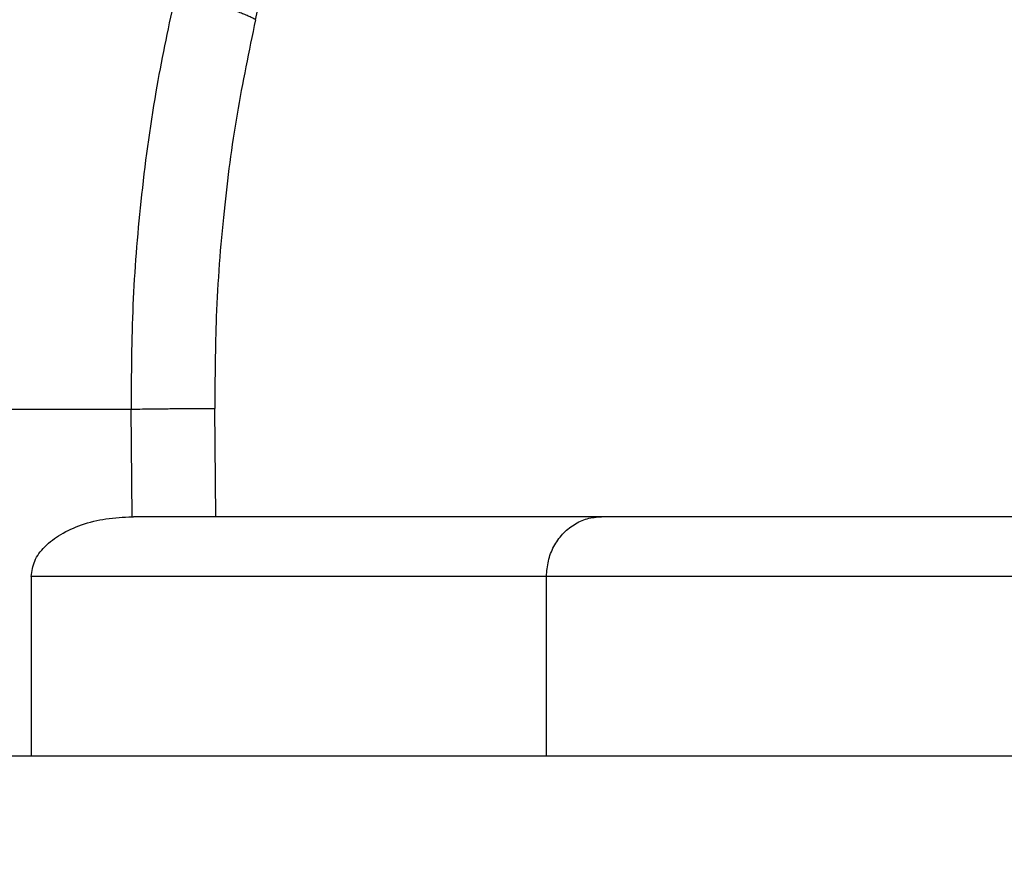
# Model space of a CAD drawing. Units: millimetres. Extents: x 2673 to 4786, y 0 to 1485.
# Drawn here: x 3235 to 3244, y 1073 to 1080 of the extents above; entities that cross this region are included whole.
import ezdxf

# ---------------------------------------------------------------- set-up
doc = ezdxf.new("R2010")
doc.units = ezdxf.units.MM
doc.layers.add('маскировка', color=93, linetype='Continuous', lineweight=25)
doc.layers.add('Основной', color=7, linetype='Continuous', lineweight=30)

# ---------------------------------------------------------------- blocks, each defined once
blk = doc.blocks.new('157 маск')
at = {"color": 7}
blk.add_wipeout([(22276.72649344258, 2831.0808633159363), (22276.726493442588, 2829.5828633159363), (22288.22527486273, 2829.5828633159363), (22288.22573063066, 2809.585352160845), (22288.240678749262, 2809.4144823540205), (22288.72853330323, 2806.6451428717687), (22288.841868628493, 2806.224642867921), (22289.027031465994, 2805.825714984807), (22289.277163720173, 2805.47128817669), (22289.584753302195, 2805.163155140879), (22289.941679035026, 2804.91365385316), (22290.336977329545, 2804.7295332917274), (22290.75846642018, 2804.6168042652857), (22291.190893403334, 2804.579263315936), (22295.18443464561, 2804.5792633159363), (22295.269171201773, 2804.9092248362285), (22295.300640762995, 2805.251208215792), (22295.302061968952, 2805.284109484506), (22295.325903431083, 2805.9485297018146), (22295.625307097787, 2819.259196930076), (22295.668733114297, 2819.9685151548915), (22295.719287441643, 2820.3249455659243), (22295.760096356484, 2820.4924045874363), (22295.852471669295, 2820.628463315936), (22298.02174425423, 2820.6291634580307), (22298.022708371704, 2820.6280629447824), (22298.188361226752, 2820.3109305806493), (22298.282479308262, 2819.9780873814066), (22298.366293620784, 2819.2874749651455), (22298.78329558556, 2807.5998031661957), (22298.58556783753, 2807.3181037987806), (22298.523326859115, 2807.20461559268), (22298.439640901786, 2806.9324731975244), (22298.438510402048, 2806.944610026364), (22298.473511610988, 2805.998663578491), (22298.564156336844, 2805.4675024264434), (22298.793166875203, 2805.025808012734), (22298.985277673444, 2804.828331626612), (22299.070561601246, 2804.764292120121), (22299.163573019487, 2804.709691935603), (22299.240683419775, 2804.672865020222), (22299.30250537353, 2804.6476723582628), (22299.364314580114, 2804.626753118546), (22299.671908349013, 2804.5794551904037), (22306.83727695391, 2804.5807075651924), (22307.04411637058, 2804.633989557654), (22307.198719698878, 2804.7381246904324), (22307.45398887809, 2805.0712348917596), (22307.504507889586, 2805.1755972799465), (22307.551030334558, 2805.2907530099183), (22307.59067718634, 2805.41204408081), (22307.592245308253, 2805.4129727869586), (22307.624445418503, 2805.5429824851753), (22307.67488662303, 2805.8988591431803), (22307.678301498676, 2805.9485297018146), (22308.51985892324, 2819.259196930057), (22308.58222817761, 2819.6679550248496), (22308.58222817761, 2819.6679550248496), (22308.58222817761, 2819.6679550248496), (22308.62980991761, 2819.8355209518545), (22308.70368187847, 2820.026974696197), (22308.804324297405, 2820.2055441922644), (22308.896014187394, 2820.3268122050818), (22308.969865471932, 2820.4073272787064), (22309.044094707002, 2820.473220061323), (22309.126010958407, 2820.530675265607), (22309.20658555011, 2820.573624457499), (22309.291708028235, 2820.605053660407), (22309.463735236575, 2820.628463315936), (22319.257190074433, 2820.628463315936), (22319.28587306977, 2820.6275137934826), (22319.349155364318, 2820.625418880408), (22319.445221199818, 2820.607357422975), (22319.53834747675, 2820.5782016482135), (22319.714327099897, 2820.49003472314), (22319.799104148846, 2820.4297771932165), (22319.883824039007, 2820.356979981335), (22319.968724630344, 2820.268487368583), (22320.047207718864, 2820.1683793624825), (22320.12058216552, 2820.055724607533), (22320.18067887592, 2819.942784675528), (22320.23527687613, 2819.818711097473), (22320.27989993806, 2819.690975315463), (22320.356183780674, 2819.2675932165357), (22320.36911931553, 2819.0847707350363), (22320.395149075375, 2818.7172293102526), (22321.307259306057, 2805.921217954867), (22321.307259306057, 2805.921217954867), (22321.317034579322, 2805.8240277402656), (22321.34484961085, 2805.699066190835), (22321.37733431918, 2805.56545751309), (22321.42370555738, 2805.4383750083525), (22321.48067629757, 2805.309734511102), (22321.549177829387, 2805.197440704108), (22321.623163881308, 2805.091045868846), (22321.706095883328, 2804.992184777038), (22321.799131969263, 2804.899622786923), (22321.89755784543, 2804.8189759345432), (22322.00797699655, 2804.745671469557), (22322.122321625116, 2804.6856788633427), (22322.244499209086, 2804.637805055675), (22322.348093536413, 2804.605520817364), (22322.43115377814, 2804.5938979519174), (22322.494569003942, 2804.585480195581), (22322.55746517132, 2804.5802410956594), (22322.621205690906, 2804.5792633159363), (22333.053930948914, 2804.5792633159363), (22333.140453265754, 2804.5848520716245), (22333.314855543613, 2804.5941612137076), (22333.506450806155, 2804.6594741212375), (22333.660816112846, 2804.7331287906777), (22333.769234424184, 2804.7988628212343), (22333.87721633225, 2804.8792971949506), (22334.00864630988, 2804.997970871002), (22334.154882317907, 2805.174000060482), (22334.26455509428, 2805.3687031379295), (22334.333450164606, 2805.538323248476), (22334.374006309055, 2805.6708416981833), (22334.404214877573, 2805.8103487856374), (22334.418760215147, 2805.9485297018146), (22335.592240545455, 2819.2591969300574), (22335.592240545455, 2819.393853080116), (22335.623591236857, 2819.533732554267), (22335.667017996224, 2819.670019763007), (22335.719333227207, 2819.794444059985), (22335.781025231892, 2819.913275743765), (22335.856648926816, 2820.0317994009556), (22335.943103151538, 2820.141907760205), (22336.066540758125, 2820.272435541736), (22336.066540758125, 2820.272435541736), (22336.23755182863, 2820.4103353003934), (22336.430401396625, 2820.512718406829), (22336.595065694095, 2820.5722448028696), (22336.595065694095, 2820.5722448028696), (22336.72510424996, 2820.6051750239276), (22336.857776272038, 2820.625108540529), (22336.984653924534, 2820.628463315936), (22351.697647000892, 2820.6352701167025), (22352.254252619987, 2820.526254931203), (22352.720205155147, 2820.233096190772), (22353.05764006297, 2819.7894563271116), (22353.2075947279, 2819.26014009269), (22354.1996428988, 2807.8799898435013), (22354.210286526963, 2807.755254481013), (22354.36835446326, 2805.9485297018146), (22354.520061026276, 2805.41223461747), (22354.848968698156, 2804.9735510346654), (22355.319184851283, 2804.6817631804297), (22355.862646510395, 2804.5792633159363), (22366.88843884761, 2804.579302428747), (22367.43435682444, 2804.6815522748657), (22367.904979036426, 2804.9756600903493), (22368.233277620027, 2805.416030917695), (22368.380981469905, 2805.94902370441), (22368.518733775545, 2807.5954771236497), (22368.54868702421, 2807.8657632719105), (22369.54672343838, 2819.259223829583), (22369.696510701036, 2819.7923035522836), (22370.0282607849, 2820.2348888881097), (22370.501928438294, 2820.5285748924657), (22371.041019796092, 2820.628463315936), (22385.76589580088, 2820.628463315936), (22386.026733072496, 2820.613654898056), (22386.23637574099, 2820.5473417381145), (22386.394887911025, 2820.4731149325626), (22386.505805859342, 2820.407241347426), (22386.613937890972, 2820.3289740115447), (22386.7177230255, 2820.237784958194), (22386.812355156213, 2820.136141259924), (22386.895646756588, 2820.0284574881944), (22386.967869293727, 2819.9161625321817), (22387.030085365084, 2819.7972194280637), (22387.083751935043, 2819.6693981305043), (22387.125904712433, 2819.5369366659174), (22387.157661170386, 2819.39742268853), (22387.173572960175, 2819.2591969300574), (22388.33178951031, 2805.9485297018146), (22388.345703035193, 2805.814072582523), (22388.373887339374, 2805.6817730512716), (22388.414588380117, 2805.54546133124), (22388.46691680824, 2805.4139434392036), (22388.530967156843, 2805.288846312683), (22388.60131641064, 2805.177142375899), (22388.680150827106, 2805.0722759931164), (22388.769952653496, 2804.9731323882593), (22388.870565634585, 2804.881595502471), (22388.978260512886, 2804.79797214875), (22389.089725256574, 2804.7331872506406), (22389.209332965842, 2804.675884375809), (22389.209332965842, 2804.675884375809), (22389.328441153226, 2804.6337821635534), (22389.448228515197, 2804.603200856102), (22389.56751026347, 2804.587488391233), (22389.651370989, 2804.5806844328436), (22389.696618776543, 2804.5792633159363), (22400.129344034558, 2804.5792633159363), (22400.15208211985, 2804.5796362488472), (22400.19741850289, 2804.5803390247434), (22400.260000541686, 2804.5859055297965), (22400.326748247935, 2804.596135519562), (22400.40735093051, 2804.6110043621447), (22400.511017466622, 2804.639462738597), (22400.630463698446, 2804.687075535797), (22400.32221160744, 2804.5943461816514), (22400.511017466622, 2804.639462738597), (22400.630463698446, 2804.687075535797), (22400.742051035042, 2804.745328035661), (22400.853081781297, 2804.8188472376814), (22400.953754438386, 2804.901737409381), (22401.077704221927, 2805.0256120083295), (22401.210330077218, 2805.200355263158), (22401.313232872653, 2805.4008332462486), (22401.373320290117, 2805.566585802765), (22401.409190517275, 2805.6975260157037), (22401.43465412655, 2805.8282084188486), (22401.4472829923, 2805.9643596866867), (22402.394368493588, 2819.2674571872285), (22402.405241683595, 2819.363348915148), (22402.4266816123, 2819.5542966180656), (22402.49666346245, 2819.7756934567815), (22402.570126446557, 2819.9443173334744), (22402.634572447, 2820.064101646868), (22402.707717340145, 2820.1744929545775), (22402.783810374538, 2820.2734846071685), (22402.86672209337, 2820.356977145189), (22402.951428401248, 2820.4297627519727), (22403.036219910588, 2820.4900338161406), (22403.12202043659, 2820.53865659425), (22403.21224799763, 2820.578218286242), (22403.30536534516, 2820.607365250694), (22403.401405793655, 2820.6254197574117), (22403.497954027505, 2820.628559446264), (22413.315748623267, 2820.6272284144175), (22413.374026064812, 2820.624741134735), (22413.46297988915, 2820.6041459820435), (22413.54797166608, 2820.5717746162613), (22413.62819457242, 2820.5280849949154), (22413.70606662805, 2820.4735115890153), (22413.78019547927, 2820.4078031757285), (22413.854120555952, 2820.327326043571), (22413.92151167259, 2820.2382822492054), (22413.984705646606, 2820.1371978264488), (22414.038951588824, 2820.032948197126), (22414.08895895923, 2819.9179272041283), (22414.147130603666, 2819.7533794051806), (22414.230690802226, 2819.2591969300574), (22415.075666063498, 2805.898827648141), (22415.08196586706, 2805.8072162588287), (22415.10162125084, 2805.6681771761), (22415.126864200058, 2805.5396139452114), (22415.17047571276, 2805.372195949798), (22415.238741353438, 2805.1813799706224), (22415.33111235571, 2805.0053545025844), (22415.416245288132, 2804.883595083946), (22415.483032987562, 2804.8046314922162), (22415.553607466365, 2804.7365799658924), (22415.62554865194, 2804.6814234106478), (22415.70183656209, 2804.6363082684657), (22415.782132839835, 2804.6029396469285), (22415.86415740118, 2804.582655668096), (22415.917619402346, 2804.580323106669), (22415.94190981243, 2804.5792633159363), (22423.065208808996, 2804.5792633159363), (22423.105749282004, 2804.5798424214663), (22423.146673471547, 2804.581688488106), (22423.188109390772, 2804.5881866711693), (22423.23070094706, 2804.595186444494), (22423.271999095665, 2804.6054114650206), (22423.31416735407, 2804.6175615124343), (22423.356276775834, 2804.632144805966), (22423.398165118168, 2804.649189039002), (22423.449026116017, 2804.647998817885), (22423.51081624391, 2804.6732864678424), (22423.57313440767, 2804.7031541706847), (22423.638705074205, 2804.7397438826074), (22423.711677659834, 2804.7887977565265), (22423.778677370756, 2804.8388878290716), (22423.83103353881, 2804.8868320624806), (22423.87532643319, 2804.9308552840266), (22423.91743750529, 2804.977185380584), (22423.97455311186, 2805.04670445305), (22424.04055530944, 2805.1423917682705), (22424.04055530944, 2805.1423917682705), (22424.105543708476, 2805.261609060138), (22424.15470444258, 2805.3746946580172), (22424.187838767146, 2805.4696063521906), (22424.210348526834, 2805.5468247615277), (22424.226160454728, 2805.609573839042), (22424.239979175705, 2805.6735039858854), (22424.251195599052, 2805.735605683843), (22424.26094024156, 2805.801521884774), (22424.27396280025, 2805.937652552957), (22424.277038114476, 2805.998663578495), (22424.312106396665, 2806.9487255677686), (22424.29177631776, 2807.060984517846), (22424.26630409615, 2807.127363044744), (22424.2269806382, 2807.2088735318503), (22424.164981651975, 2807.318106803935), (22424.00573272959, 2807.5483792116506), (22423.9672541399, 2807.599803166194), (22424.38490253798, 2819.2852057686055), (22424.392362592786, 2819.430801520212), (22424.402499177508, 2819.55278934367), (22424.418919391144, 2819.6954625120275), (22424.436558304824, 2819.8139634062563), (22424.449305360704, 2819.88659952544), (22424.465103822193, 2819.965569980486), (22424.48221168096, 2820.0413767347427), (22424.500533398965, 2820.1139056720986), (22424.519973332855, 2820.18304235665), (22424.5371846795, 2820.2382450631862), (22424.551760367405, 2820.2815231428517), (22424.563546002457, 2820.3147367419892), (22424.591169701536, 2820.3859301410994), (22424.67264428287, 2820.550325864082), (22424.702786534453, 2820.596354062297), (22424.728190892496, 2820.628463315936), (22426.89807805617, 2820.628463315936), (22426.96117164001, 2820.5677490397675), (22426.98262228923, 2820.5162822258803), (22427.004610272557, 2820.444294202211), (22427.027044079743, 2820.346959023902), (22427.05219382029, 2820.20664684941), (22427.076813870226, 2820.0199824186047), (22427.09478843358, 2819.8292634828094), (22427.12524262771, 2819.2591969300593), (22427.424646294374, 2805.9485297018146), (22427.428651385202, 2805.678605779486), (22427.439174632364, 2805.4212742046107), (22427.453434159597, 2805.1871691984657), (22427.472165577943, 2804.9842523797497), (22427.490893169383, 2804.817279501679), (22427.515230946858, 2804.6980029092083), (22427.56611507986, 2804.5792633159363), (22431.58228089601, 2804.579439257769), (22431.733507006964, 2804.584227078081), (22431.879738123906, 2804.5974731630467), (22432.10425176818, 2804.6350228153683), (22432.363938192142, 2804.7054190656004), (22432.65075339617, 2804.822833103759), (22432.920915548788, 2804.9747620288767), (22433.202435174164, 2805.182611660048), (22433.479428826988, 2805.458671574946), (22433.718078328868, 2805.796480761625), (22433.891354370728, 2806.1515005084775), (22433.97305759246, 2806.4132011761976), (22434.021641217656, 2806.645142871769), (22434.14369938603, 2807.3374776372757), (22434.26575701724, 2808.029812481669), (22434.38781426202, 2808.7221473789828), (22434.469185409693, 2809.183704027945), (22434.5098709762, 2809.414482354022), (22434.524077287864, 2809.58507375088), (22434.523983424573, 2829.5828633159363), (22446.024056282873, 2829.5828633159363), (22446.024056282873, 2831.080863315937), (22445.875385067782, 2831.436927261646), (22445.52405628287, 2831.5808633159363), (22439.125274862727, 2831.5808633159363), (22439.124766213732, 2832.4797432733853), (22438.973602723396, 2834.2149754119746), (22438.51290162916, 2835.8970999097924), (22415.587164162418, 2898.898275263412), (22414.987097119047, 2900.230949267818), (22414.33435751097, 2901.241081488901), (22414.124831142202, 2901.5801121905097), (22413.270686342443, 2902.521383743413), (22412.932845375766, 2902.8472328469798), (22412.483947312492, 2903.215684875424), (22411.90693768071, 2903.6872697269428), (22410.865802778608, 2904.3008994789416), (22410.617903848124, 2904.447373396368), (22410.3637110054, 2904.549662597172), (22409.19669785852, 2905.0185056762857), (22407.726358747554, 2905.361016319788), (22406.196105464962, 2905.474931830088), (22316.553532493108, 2905.4613027323417), (22316.55474361319, 2905.4773569781187), (22315.604620332837, 2905.4040862720426), (22315.042816194073, 2905.3637580921786), (22313.532277256545, 2905.012283962016), (22312.101122825006, 2904.43197728986), (22310.812901110134, 2903.6630155865428), (22309.642233433555, 2902.704449777011), (22308.582825883008, 2901.5214804424177), (22307.79872623561, 2900.308140705951), (22307.158412068035, 2898.8994647491927), (22284.22834865487, 2835.8897239133703), (22284.014031881794, 2835.107211420167), (22283.774660187257, 2834.2103354894643), (22283.634694829016, 2832.4807537500005), (22283.62527486273, 2831.5808633159363), (22277.226493442584, 2831.5808633159363), (22277.139861539476, 2831.5729613534354), (22277.054995238963, 2831.550605363155), (22276.973783468107, 2831.5131696247263), (22276.90495649234, 2831.464134080001), (22276.842423428785, 2831.4013896733377), (22276.794508483996, 2831.33210719403), (22276.75694803999, 2831.251752172378), (22276.73359965586, 2831.1660190587136)], dxfattribs=at).dxf.layer = 'Основной'
at = {"color": 0, "linetype": 'Continuous'}
for p, q in [((22313.27331591654, 2835.735460053197), (22327.59131207426, 2898.735291507536)), ((22312.94260793204, 2831.580863315936), (22312.933122381, 2832.486268691603)), ((22310.56392929188, 2832.479431861598), (22312.23314712731, 2832.479431861598)), ((22312.24256140727, 2831.580829379206), (22312.23314712731, 2832.479431861598)), ((22312.94260793204, 2831.580863315936), (22312.25235918182, 2831.580863315936)), ((22316.16362170772, 2831.580863315936), (22312.94260793204, 2831.580863315936)), ((22320.68578842828, 2831.580863315936), (22316.16362170772, 2831.580863315936)), ((22315.70447087806, 2831.080863315936), (22311.39942949436, 2831.080863315936)), ((22311.39942949436, 2831.080863315936), (22311.39942949436, 2829.582863315936)), ((22315.70447087806, 2829.582863315936), (22315.70447087806, 2831.080863315936)), ((22323.98134417402, 2831.080863315936), (22315.70447087806, 2831.080863315936)), ((22310.53358316239, 2829.582863315936), (22311.39942949436, 2829.582863315936)), ((22311.39942949436, 2829.582863315936), (22315.70447087806, 2829.582863315936)), ((22315.70447087806, 2829.582863315936), (22323.98134417402, 2829.582863315936))]:
    blk.add_line(p, q, dxfattribs=at)
for points in [[(22312.59272308092, 2835.899633294855), (22312.44048892794, 2835.131625376457), (22312.31502002893, 2834.215898122549), (22312.24928745118, 2833.350525281175), (22312.23314712731, 2832.479431861598)], [(22313.27331591654, 2835.735460053197), (22313.2593089256, 2835.743004684286), (22313.24433021998, 2835.750650537161), (22313.22838269819, 2835.758375666265), (22313.21147690362, 2835.766156358989), (22313.19363047436, 2835.773966683013), (22313.17486957745, 2835.781779334563), (22313.15522804137, 2835.789565072382), (22313.13474861754, 2835.797293872232), (22313.11348178157, 2835.804934237143), (22313.0914866967, 2835.812454649244), (22313.06882970683, 2835.819822741466), (22313.04558490212, 2835.827007012191), (22313.0218323719, 2835.833975841774), (22312.99765831825, 2835.840699409757), (22312.97315318221, 2835.847148542675), (22312.94841130881, 2835.85329675258), (22312.92352909418, 2835.859118912167), (22312.89860426512, 2835.864593321286), (22312.8737342076, 2835.869700221142), (22312.84901497168, 2835.874423795035), (22312.82453992866, 2835.878750552882), (22312.80039863844, 2835.882671183465), (22312.77667594355, 2835.886178859853), (22312.75345083699, 2835.889270880208), (22312.73079604518, 2835.891946959508), (22312.70877701209, 2835.89421062), (22312.68745196208, 2835.896067541537), (22312.66687107913, 2835.897526686376), (22312.64707698658, 2835.898598778134), (22312.62810415918, 2835.89929716507), (22312.60997971888, 2835.899636487047), (22312.59272308092, 2835.899633294855)], [(22313.27331591654, 2835.735460053197), (22313.11886458586, 2834.945392815827), (22313.01011267656, 2834.135911640236), (22312.94526787443, 2833.251452967005), (22312.933122381, 2832.486268691603)], [(22312.23314712731, 2832.479431861598), (22312.3076248058, 2832.480666535018), (22312.3952733472, 2832.481929716872), (22312.44306166436, 2832.482548604218), (22312.49271230335, 2832.483145698614), (22312.54351903728, 2832.483710548011), (22312.59470658557, 2832.48423369859), (22312.64547262376, 2832.484706352811), (22312.69502854479, 2832.485121770972), (22312.74263700948, 2832.485474627644), (22312.78765309141, 2832.485762186084), (22312.86789427609, 2832.486138758788), (22312.933122381, 2832.486268691603)], [(22311.39942949436, 2831.080863315936), (22311.4280702014, 2831.209334719686), (22311.51206836367, 2831.329179741341), (22311.64578454336, 2831.432350983889), (22311.82023946121, 2831.51192112271), (22312.02371953735, 2831.562546890893), (22312.24256140727, 2831.580829379206)], [(22312.24256140727, 2831.580829379206), (22312.24498985023, 2831.580843982782), (22312.24743227349, 2831.580854614239), (22312.24989101596, 2831.580861117101), (22312.25235918182, 2831.580863315936)], [(22315.70447087806, 2831.080863315936), (22315.72011618143, 2831.210272803986), (22315.76598542507, 2831.330863315936), (22315.83895312904, 2831.43441661227), (22315.93404629289, 2831.513876017828), (22316.04478476011, 2831.56382610032), (22316.16362170772, 2831.580863315936)]]:
    blk.add_spline(points, degree=3, dxfattribs=at)
blk = doc.blocks.new('5100ТН')
blk.add_wipeout([(-114.99999999999983, -4.48078714925677), (-115.28642975528997, -4.460170385339239), (-115.43991335152577, -4.431806432387788), (-115.55545740181465, -4.402106246848064), (-115.55545743044456, -4.4021062385711005), (-115.68599562291571, -4.359459554265193), (-115.8163156492142, -4.3066099119715915), (-115.95662271586234, -4.2371677969228045), (-115.99999999999983, -4.212837956825844), (-118.9999999999996, -2.480787149256379), (-118.50000000000017, -1.6147617454725065), (-115.00866142685646, -1.6147617454727055), (-113.56139885343393, -0.4003642538971306), (-113.39041815206619, -0.2646693364409458), (-113.11867967338993, -0.07783560612048035), (-112.89370982178929, 0.05353055270706619), (-112.61268431700124, 0.1916447498850644), (-112.28617175157036, 0.3197125508090224), (-111.91916185011797, 0.42610314242319447), (-111.57618097253028, 0.49231064180406037), (-111.21819994594543, 0.5289574539571547), (-111.07224807311599, 0.5346173923070907), (-95.1043307086625, 0.5354579736275653), (-95.17101601212755, 0.5469027554505104), (-95.2457520648998, 0.5940366173901808), (-95.2789317439755, 0.6379157854850135), (-95.29835541844841, 0.686935690164141), (-95.30433070866256, 0.7354579736274971), (-95.30433070866256, 2.8127003500542216), (-95.29442743273259, 2.8891456944761913), (-95.24462919561543, 2.9923016784683867), (-95.18947114272308, 3.048757588189069), (-95.12160772442465, 3.0888273164553723), (-95.08928646087537, 3.10041986653858), (-91.35379892160856, 3.7844554926781555), (-91.35381331360784, 3.747708491618603), (-90.80433070866256, 3.78072785498113), (-90.80433070866256, 3.4526798577629805), (-90.53336262821855, 3.4629231467811863), (-90.2658731597566, 3.4689353623274073), (-90.04911451392152, 3.4708226940927673), (-89.90656292544534, 3.470608018054584), (-89.64844064340068, 3.4672793950185294), (-89.5114302453983, 3.463973061504511), (-89.35075873150012, 3.4587346377095756), (-89.20433070866254, 3.4526798577631084), (-89.1894275284205, 3.7800556314714484), (-88.65484810371667, 3.7477084916185035), (-88.6520719710391, 3.7844672671709745), (-88.33193873164764, 3.7474383154411655), (-88.0526626911136, 3.7290792900202305), (-87.86098200873053, 3.70707858155496), (-87.59041604157751, 3.6724631576160434), (-87.36533364799499, 3.6404750617688038), (-87.14719575376112, 3.6066921130079166), (-86.92318385155878, 3.5691330189029387), (-86.5378896651804, 3.4976840869173813), (-86.14037551223043, 3.414793629728898), (-85.8424800188117, 3.3464891844482523), (-85.64731280506147, 3.298832224747379), (-85.41551441856802, 3.239210252379287), (-85.22779343962594, 3.1885004427034076), (-85.07142690178226, 3.1445887714717813), (-84.91937495644976, 3.10041986653858), (-84.85746975596314, 3.0742951905466143), (-84.7640322217096, 2.9923016784683867), (-84.71415170772303, 2.8888327834434264), (-84.71415170772303, 2.8127003500542216), (-84.70433070866247, 0.7354579736274971), (-84.71014132842032, 0.6875989661036712), (-84.7284451625135, 0.6402514893111615), (-84.76290935242518, 0.5940366173901808), (-84.77923591330847, 0.579408967942264), (-84.81481597741782, 0.5354579736269827), (-84.87855313334676, 0.5354579736269827), (-79.82099541407966, 0.5354579736269827), (-79.82099541407966, -0.46454202637301734), (1.8474111129762605e-13, -0.4807871492558604), (1.8474111129762605e-13, -4.480787149258141)]).dxf.layer = 'маскировка'
at = {"color": 7, "linetype": 'Continuous'}
blk.add_line((-79.99999999999979, -0.4807871492558657), (80.00000000000021, -0.4807871492558657), dxfattribs=at)

msp = doc.modelspace()

# ---------------------------------------------------------------- block references
at = {"layer": 'Основной'}
msp.add_blockref('5100ТН', (3285.390663639035, 1074.429660395084), dxfattribs=at)

# ---------------------------------------------------------------- next in the draw order: block references
at = {"layer": 'Основной', "color": 7}
msp.add_blockref('157 маск', (-19075.98461122369, -1755.632371862147), dxfattribs=at)

doc.saveas('drawing.dxf')
